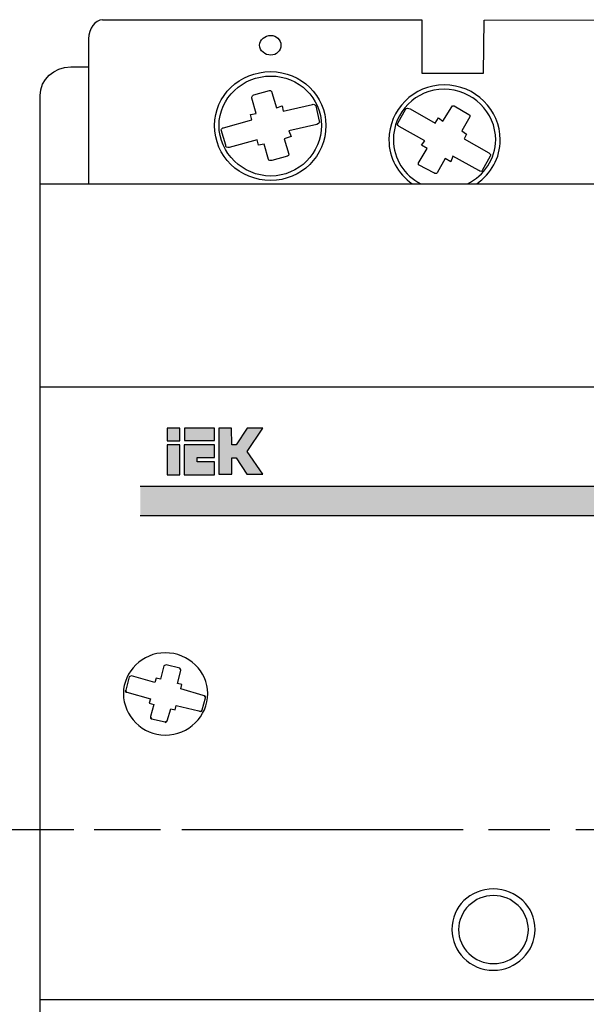
# Model space of a CAD drawing. Units: millimetres. Extents: x 357 to 4783, y -939 to -17.
# Drawn here: x 3829 to 3839, y -704 to -686 of the extents above; entities that cross this region are included whole.
import ezdxf

# ---------------------------------------------------------------- set-up
doc = ezdxf.new("R2010")
doc.units = ezdxf.units.MM
doc.linetypes.add('CENTER2', pattern=[28.575, 19.05, -3.175, 3.175, -3.175])
doc.layers.add('layer 1', color=7, linetype='Continuous')

# ---------------------------------------------------------------- blocks, each defined once
blk = doc.blocks.new('*U124')
at = {"color": 0, "linetype": 'CENTER2', "ltscale": 0.25}
blk.add_line((42.594, 0), (-82.922, 0), dxfattribs=at)
blk = doc.blocks.new('*U162')
at = {"color": 0, "linetype": 'CENTER2', "ltscale": 0.253}
blk.add_line((124.386, 0), (-5.454, 0), dxfattribs=at)

msp = doc.modelspace()

# ---------------------------------------------------------------- hatches: boundary and pattern name
h = msp.add_hatch(color=0)
h.paths.add_polyline_path([(3831.706, -693.971), (3831.47, -693.971), (3831.47, -694.524), (3831.706, -694.524)])
h.paths.add_polyline_path([(3831.706, -693.896), (3831.706, -693.662), (3831.47, -693.662), (3831.47, -693.896)])
edge = h.paths.add_edge_path()
edge.add_spline(control_points=[(3831.783, -693.968), (3831.783, -693.968), (3832.339, -693.968), (3832.339, -693.968), (3832.339, -693.968), (3832.339, -693.968), (3832.339, -694.205), (3832.339, -694.205), (3832.339, -694.205), (3832.339, -694.205), (3832.021, -694.205), (3832.021, -694.205), (3832.021, -694.205), (3832.021, -694.205), (3832.021, -694.285), (3832.021, -694.285), (3832.021, -694.285), (3832.021, -694.285), (3832.339, -694.284), (3832.339, -694.284), (3832.339, -694.284), (3832.339, -694.284), (3832.339, -694.519), (3832.339, -694.519), (3832.339, -694.519), (3832.339, -694.519), (3831.783, -694.519), (3831.783, -694.519), (3831.783, -694.519), (3831.783, -694.519), (3831.783, -693.968), (3831.783, -693.968)], knot_values=[0, 0, 0, 0, 0.125, 0.125, 0.125, 0.1251, 0.25, 0.25, 0.25, 0.2501, 0.375, 0.375, 0.375, 0.3751, 0.5, 0.5, 0.5, 0.5001, 0.625, 0.625, 0.625, 0.6251, 0.75, 0.75, 0.75, 0.7501, 0.875, 0.875, 0.875, 0.8751, 1, 1, 1, 1], degree=3, periodic=0)
edge = h.paths.add_edge_path()
edge.add_spline(control_points=[(3833.23, -694.509), (3833.23, -694.509), (3832.94, -694.091), (3832.94, -694.091), (3832.94, -694.091), (3832.94, -694.091), (3833.228, -693.662), (3833.228, -693.662), (3833.228, -693.662), (3833.228, -693.662), (3832.943, -693.662), (3832.943, -693.662), (3832.943, -693.662), (3832.943, -693.662), (3832.739, -693.971), (3832.739, -693.971), (3832.739, -693.971), (3832.739, -693.971), (3832.657, -693.971), (3832.657, -693.971), (3832.657, -693.971), (3832.657, -693.971), (3832.655, -693.662), (3832.655, -693.662), (3832.655, -693.662), (3832.655, -693.662), (3832.421, -693.662), (3832.421, -693.662), (3832.421, -693.662), (3832.421, -694.511), (3832.421, -694.511), (3832.421, -694.511), (3832.421, -694.511), (3832.421, -694.511), (3832.421, -694.511)], knot_values=[0.923077, 0.923077, 0.923077, 0.923077, 1, 1, 1, 1.0001, 1.076923, 1.076923, 1.076923, 1.077023, 1.153846, 1.153846, 1.153846, 1.153946, 1.230769, 1.230769, 1.230769, 1.230869, 1.307692, 1.307692, 1.307692, 1.307792, 1.384615, 1.384615, 1.384615, 1.384715, 1.461538, 1.461538, 1.461538, 1.5, 1.5, 1.5, 1.5001, 1.538462, 1.538462, 1.538462, 1.538462], degree=3, periodic=0)
edge.add_spline(control_points=[(3832.421, -694.511), (3832.421, -694.511), (3832.658, -694.511), (3832.658, -694.511), (3832.658, -694.511), (3832.658, -694.511), (3832.658, -694.211), (3832.658, -694.211), (3832.658, -694.211), (3832.658, -694.211), (3832.74, -694.211), (3832.74, -694.211), (3832.74, -694.211), (3832.74, -694.211), (3832.934, -694.509), (3832.934, -694.509), (3832.934, -694.509), (3832.934, -694.509), (3833.23, -694.509), (3833.23, -694.509), (3833.23, -694.509), (3833.23, -694.509), (3833.23, -694.509), (3833.23, -694.509)], knot_values=[0.538462, 0.538462, 0.538462, 0.538462, 0.615385, 0.615385, 0.615385, 0.615485, 0.692308, 0.692308, 0.692308, 0.692408, 0.769231, 0.769231, 0.769231, 0.769331, 0.846154, 0.846154, 0.846154, 0.846254, 0.884615, 0.884615, 0.884615, 0.884715, 0.923077, 0.923077, 0.923077, 0.923077], degree=3, periodic=0)
msp.add_hatch(color=0).paths.add_polyline_path([(3831.788, -693.662), (3831.788, -693.893), (3832.339, -693.893), (3832.339, -693.662)])
h = msp.add_hatch(color=0)
edge = h.paths.add_edge_path()
edge.add_spline(control_points=[(3830.978, -694.732), (3830.978, -694.909), (3830.978, -695.089), (3830.978, -695.271)], knot_values=[0.536554, 0.536554, 0.536554, 0.536554, 0.539655, 0.539655, 0.539655, 0.539655], degree=3, periodic=0)
edge.add_line((3830.978, -695.271), (3849.907, -695.271))
edge.add_spline(control_points=[(3849.907, -695.271), (3849.907, -695.089), (3849.907, -694.909), (3849.907, -694.732)], knot_values=[0.460345, 0.460345, 0.460345, 0.460345, 0.463446, 0.463446, 0.463446, 0.463446], degree=3, periodic=0)
edge.add_line((3849.907, -694.732), (3830.978, -694.732))

# ---------------------------------------------------------------- linework, layer by layer
at = {"color": 0}
for p, q in [((3830.978, -694.732), (3849.907, -694.732)), ((3830.978, -695.271), (3849.907, -695.271))]:
    msp.add_line(p, q, dxfattribs=at)
at = {"layer": 'layer 1', "color": 0}
for points in [[(3831.47, -693.896), (3831.706, -693.896), (3831.706, -693.662), (3831.47, -693.662), (3831.47, -693.896)], [(3831.788, -693.893), (3832.339, -693.893), (3832.339, -693.662), (3831.788, -693.662), (3831.788, -693.893)], [(3831.47, -694.524), (3831.706, -694.524), (3831.706, -693.971), (3831.47, -693.971), (3831.47, -694.524)]]:
    msp.add_lwpolyline(points, close=True, dxfattribs=at)
for points, knots in [([(3830.288, -686.167), (3830.147, -686.167), (3830.032, -686.324), (3830.032, -686.516), (3830.032, -686.516), (3830.032, -686.516), (3830.032, -687.215), (3830.032, -687.215)], [0, 0, 0, 0, 0.5, 0.5, 0.5, 0.5, 1, 1, 1, 1]), ([(3830.288, -686.164), (3830.288, -686.164), (3836.148, -686.164), (3836.148, -686.164), (3836.148, -686.164), (3836.148, -686.164), (3836.148, -687.146), (3836.148, -687.146), (3836.148, -687.146), (3836.148, -687.146), (3837.274, -687.146), (3837.274, -687.146), (3837.274, -687.146), (3837.274, -687.146), (3837.286, -686.169), (3837.286, -686.169), (3837.286, -686.169), (3837.286, -686.169), (3843.554, -686.163), (3843.554, -686.163), (3843.554, -686.163), (3843.554, -686.163), (3843.552, -686.73), (3843.552, -686.996)], [0, 0, 0, 0, 0.0909091, 0.0909091, 0.0909091, 0.0909091, 0.1818182, 0.1818182, 0.1818182, 0.1818182, 0.2727273, 0.2727273, 0.2727273, 0.2727273, 0.3636364, 0.3636364, 0.3636364, 0.3636364, 0.4545455, 0.4545455, 0.4545455, 0.4545455, 0.5241119, 0.5241119, 0.5241119, 0.5241119]), ([(3833.374, -686.815), (3833.477, -686.815), (3833.559, -686.734), (3833.559, -686.633), (3833.559, -686.633), (3833.559, -686.533), (3833.477, -686.451), (3833.374, -686.451), (3833.374, -686.451), (3833.27, -686.451), (3833.167, -686.533), (3833.167, -686.633), (3833.167, -686.633), (3833.167, -686.734), (3833.27, -686.815), (3833.374, -686.815)], [0, 0, 0, 0, 0.25, 0.25, 0.25, 0.25, 0.5, 0.5, 0.5, 0.5, 0.75, 0.75, 0.75, 0.75, 1, 1, 1, 1]), ([(3830.015, -715.177), (3830.015, -715.177), (3829.703, -715.177), (3829.703, -715.177), (3829.703, -715.177), (3829.395, -715.177), (3829.143, -714.94), (3829.143, -714.651), (3829.143, -714.651), (3829.143, -714.651), (3829.143, -687.554), (3829.143, -687.554), (3829.143, -687.554), (3829.143, -687.265), (3829.395, -687.028), (3829.703, -687.028), (3829.703, -687.028), (3829.703, -687.028), (3830.015, -687.028), (3830.015, -687.028)], [0, 0, 0, 0, 0.2, 0.2, 0.2, 0.2, 0.4, 0.4, 0.4, 0.4, 0.6, 0.6, 0.6, 0.6, 0.8, 0.8, 0.8, 0.8, 1, 1, 1, 1]), ([(3833.374, -689.115), (3833.931, -689.115), (3834.385, -688.671), (3834.385, -688.106), (3834.385, -688.106), (3834.385, -687.561), (3833.931, -687.117), (3833.374, -687.117), (3833.374, -687.117), (3832.796, -687.117), (3832.342, -687.561), (3832.342, -688.106), (3832.342, -688.106), (3832.342, -688.671), (3832.796, -689.115), (3833.374, -689.115)], [0, 0, 0, 0, 0.25, 0.25, 0.25, 0.25, 0.5, 0.5, 0.5, 0.5, 0.75, 0.75, 0.75, 0.75, 1, 1, 1, 1]), ([(3833.374, -689.034), (3833.89, -689.034), (3834.302, -688.61), (3834.302, -688.106), (3834.302, -688.106), (3834.302, -687.602), (3833.89, -687.198), (3833.374, -687.198), (3833.374, -687.198), (3832.858, -687.198), (3832.424, -687.602), (3832.424, -688.106), (3832.424, -688.106), (3832.424, -688.61), (3832.858, -689.034), (3833.374, -689.034)], [0, 0, 0, 0, 0.25, 0.25, 0.25, 0.25, 0.5, 0.5, 0.5, 0.5, 0.75, 0.75, 0.75, 0.75, 1, 1, 1, 1]), ([(3832.61, -688.51), (3832.61, -688.51), (3833.126, -688.368), (3833.126, -688.368), (3833.126, -688.368), (3833.126, -688.368), (3833.147, -688.469), (3833.147, -688.469), (3833.147, -688.469), (3833.147, -688.469), (3833.25, -688.449), (3833.25, -688.449), (3833.25, -688.449), (3833.25, -688.449), (3833.332, -688.731), (3833.332, -688.731), (3833.332, -688.731), (3833.332, -688.751), (3833.374, -688.751), (3833.394, -688.751), (3833.394, -688.751), (3833.394, -688.751), (3833.683, -688.671), (3833.683, -688.671), (3833.683, -688.671), (3833.704, -688.671), (3833.704, -688.651), (3833.704, -688.63), (3833.704, -688.63), (3833.704, -688.63), (3833.621, -688.348), (3833.621, -688.348), (3833.621, -688.348), (3833.621, -688.348), (3833.745, -688.308), (3833.745, -688.308), (3833.745, -688.308), (3833.745, -688.308), (3833.704, -688.207), (3833.704, -688.207), (3833.704, -688.207), (3833.704, -688.207), (3834.22, -688.086), (3834.22, -688.086), (3834.22, -688.086), (3834.261, -688.066), (3834.282, -688.045), (3834.261, -688.025), (3834.261, -688.025), (3834.261, -688.025), (3834.199, -687.743), (3834.199, -687.743), (3834.199, -687.743), (3834.179, -687.723), (3834.158, -687.703), (3834.137, -687.723), (3834.137, -687.723), (3834.137, -687.723), (3833.601, -687.844), (3833.601, -687.844), (3833.601, -687.844), (3833.601, -687.844), (3833.58, -687.743), (3833.58, -687.743), (3833.58, -687.743), (3833.58, -687.743), (3833.477, -687.783), (3833.477, -687.783), (3833.477, -687.783), (3833.477, -687.783), (3833.394, -687.501), (3833.394, -687.501), (3833.394, -687.501), (3833.394, -687.48), (3833.374, -687.461), (3833.353, -687.461), (3833.353, -687.461), (3833.353, -687.461), (3833.064, -687.541), (3833.064, -687.541), (3833.064, -687.541), (3833.044, -687.541), (3833.023, -687.582), (3833.023, -687.602), (3833.023, -687.602), (3833.023, -687.602), (3833.105, -687.884), (3833.105, -687.884), (3833.105, -687.884), (3833.105, -687.884), (3833.002, -687.904), (3833.002, -687.904), (3833.002, -687.904), (3833.002, -687.904), (3833.023, -688.005), (3833.023, -688.005), (3833.023, -688.005), (3833.023, -688.005), (3832.507, -688.146), (3832.507, -688.146), (3832.507, -688.146), (3832.486, -688.146), (3832.466, -688.167), (3832.466, -688.187), (3832.466, -688.187), (3832.466, -688.187), (3832.548, -688.469), (3832.548, -688.469), (3832.548, -688.469), (3832.548, -688.51), (3832.569, -688.51), (3832.61, -688.51)], [0, 0, 0, 0, 0.035714, 0.035714, 0.035714, 0.035714, 0.071429, 0.071429, 0.071429, 0.071429, 0.107143, 0.107143, 0.107143, 0.107143, 0.142857, 0.142857, 0.142857, 0.142857, 0.178571, 0.178571, 0.178571, 0.178571, 0.214286, 0.214286, 0.214286, 0.214286, 0.25, 0.25, 0.25, 0.25, 0.285714, 0.285714, 0.285714, 0.285714, 0.321429, 0.321429, 0.321429, 0.321429, 0.357143, 0.357143, 0.357143, 0.357143, 0.392857, 0.392857, 0.392857, 0.392857, 0.428571, 0.428571, 0.428571, 0.428571, 0.464286, 0.464286, 0.464286, 0.464286, 0.5, 0.5, 0.5, 0.5, 0.535714, 0.535714, 0.535714, 0.535714, 0.571429, 0.571429, 0.571429, 0.571429, 0.607143, 0.607143, 0.607143, 0.607143, 0.642857, 0.642857, 0.642857, 0.642857, 0.678571, 0.678571, 0.678571, 0.678571, 0.714286, 0.714286, 0.714286, 0.714286, 0.75, 0.75, 0.75, 0.75, 0.785714, 0.785714, 0.785714, 0.785714, 0.821429, 0.821429, 0.821429, 0.821429, 0.857143, 0.857143, 0.857143, 0.857143, 0.892857, 0.892857, 0.892857, 0.892857, 0.928571, 0.928571, 0.928571, 0.928571, 0.964286, 0.964286, 0.964286, 0.964286, 1, 1, 1, 1]), ([(3837.152, -689.175), (3837.415, -688.996), (3837.584, -688.701), (3837.584, -688.368), (3837.584, -688.368), (3837.584, -687.823), (3837.13, -687.36), (3836.552, -687.36), (3836.552, -687.36), (3835.995, -687.36), (3835.541, -687.823), (3835.541, -688.368), (3835.541, -688.368), (3835.541, -688.701), (3835.71, -688.996), (3835.968, -689.175)], [0.0974605, 0.0974605, 0.0974605, 0.0974605, 0.25, 0.25, 0.25, 0.25, 0.5, 0.5, 0.5, 0.5, 0.75, 0.75, 0.75, 0.75, 0.9025302, 0.9025302, 0.9025302, 0.9025302]), ([(3836.985, -689.175), (3837.289, -689.025), (3837.501, -688.721), (3837.501, -688.368), (3837.501, -688.368), (3837.501, -687.864), (3837.068, -687.44), (3836.552, -687.44), (3836.552, -687.44), (3836.036, -687.44), (3835.623, -687.864), (3835.623, -688.368), (3835.623, -688.368), (3835.623, -688.721), (3835.825, -689.025), (3836.124, -689.175)], [0.0750873, 0.0750873, 0.0750873, 0.0750873, 0.25, 0.25, 0.25, 0.25, 0.5, 0.5, 0.5, 0.5, 0.75, 0.75, 0.75, 0.75, 0.9249054, 0.9249054, 0.9249054, 0.9249054]), ([(3835.727, -688.126), (3835.727, -688.126), (3836.201, -688.389), (3836.201, -688.389), (3836.201, -688.389), (3836.201, -688.389), (3836.139, -688.469), (3836.139, -688.469), (3836.139, -688.469), (3836.139, -688.469), (3836.243, -688.53), (3836.243, -688.53), (3836.243, -688.53), (3836.243, -688.53), (3836.098, -688.772), (3836.098, -688.772), (3836.098, -688.772), (3836.077, -688.792), (3836.077, -688.832), (3836.098, -688.832), (3836.098, -688.832), (3836.098, -688.832), (3836.366, -688.973), (3836.366, -688.973), (3836.366, -688.973), (3836.387, -688.994), (3836.408, -688.994), (3836.428, -688.973), (3836.428, -688.973), (3836.428, -688.973), (3836.573, -688.711), (3836.573, -688.711), (3836.573, -688.711), (3836.573, -688.711), (3836.676, -688.772), (3836.676, -688.772), (3836.676, -688.772), (3836.676, -688.772), (3836.717, -688.671), (3836.717, -688.671), (3836.717, -688.671), (3836.717, -688.671), (3837.192, -688.933), (3837.192, -688.933), (3837.192, -688.933), (3837.212, -688.953), (3837.254, -688.953), (3837.254, -688.933), (3837.254, -688.933), (3837.254, -688.933), (3837.398, -688.671), (3837.398, -688.671), (3837.398, -688.671), (3837.419, -688.651), (3837.398, -688.63), (3837.377, -688.61), (3837.377, -688.61), (3837.377, -688.61), (3836.923, -688.348), (3836.923, -688.348), (3836.923, -688.348), (3836.923, -688.348), (3836.965, -688.267), (3836.965, -688.267), (3836.965, -688.267), (3836.965, -688.267), (3836.882, -688.207), (3836.882, -688.207), (3836.882, -688.207), (3836.882, -688.207), (3837.027, -687.945), (3837.027, -687.945), (3837.027, -687.945), (3837.027, -687.924), (3837.027, -687.905), (3837.006, -687.905), (3837.006, -687.905), (3837.006, -687.905), (3836.738, -687.743), (3836.738, -687.743), (3836.738, -687.743), (3836.717, -687.743), (3836.697, -687.743), (3836.697, -687.763), (3836.697, -687.763), (3836.697, -687.763), (3836.531, -688.025), (3836.531, -688.025), (3836.531, -688.025), (3836.531, -688.025), (3836.449, -687.965), (3836.449, -687.965), (3836.449, -687.965), (3836.449, -687.965), (3836.387, -688.066), (3836.387, -688.066), (3836.387, -688.066), (3836.387, -688.066), (3835.933, -687.803), (3835.933, -687.803), (3835.933, -687.803), (3835.891, -687.783), (3835.871, -687.783), (3835.85, -687.803), (3835.85, -687.803), (3835.85, -687.803), (3835.706, -688.066), (3835.706, -688.066), (3835.706, -688.066), (3835.685, -688.066), (3835.706, -688.106), (3835.727, -688.126)], [0, 0, 0, 0, 0.035714, 0.035714, 0.035714, 0.035714, 0.071429, 0.071429, 0.071429, 0.071429, 0.107143, 0.107143, 0.107143, 0.107143, 0.142857, 0.142857, 0.142857, 0.142857, 0.178571, 0.178571, 0.178571, 0.178571, 0.214286, 0.214286, 0.214286, 0.214286, 0.25, 0.25, 0.25, 0.25, 0.285714, 0.285714, 0.285714, 0.285714, 0.321429, 0.321429, 0.321429, 0.321429, 0.357143, 0.357143, 0.357143, 0.357143, 0.392857, 0.392857, 0.392857, 0.392857, 0.428571, 0.428571, 0.428571, 0.428571, 0.464286, 0.464286, 0.464286, 0.464286, 0.5, 0.5, 0.5, 0.5, 0.535714, 0.535714, 0.535714, 0.535714, 0.571429, 0.571429, 0.571429, 0.571429, 0.607143, 0.607143, 0.607143, 0.607143, 0.642857, 0.642857, 0.642857, 0.642857, 0.678571, 0.678571, 0.678571, 0.678571, 0.714286, 0.714286, 0.714286, 0.714286, 0.75, 0.75, 0.75, 0.75, 0.785714, 0.785714, 0.785714, 0.785714, 0.821429, 0.821429, 0.821429, 0.821429, 0.857143, 0.857143, 0.857143, 0.857143, 0.892857, 0.892857, 0.892857, 0.892857, 0.928571, 0.928571, 0.928571, 0.928571, 0.964286, 0.964286, 0.964286, 0.964286, 1, 1, 1, 1]), ([(3835.52, -712.921), (3831.918, -712.921), (3829.143, -712.921), (3829.143, -712.921), (3829.143, -712.921), (3829.143, -712.921), (3829.143, -689.175), (3829.143, -689.175), (3829.143, -689.175), (3851.659, -689.175), (3851.659, -689.175), (3851.659, -689.175), (3851.659, -689.175), (3851.659, -712.921), (3851.659, -712.921), (3851.659, -712.921), (3851.659, -712.921), (3843.133, -712.921), (3836.574, -712.921)], [0.6622261, 0.6622261, 0.6622261, 0.6622261, 0.75, 0.75, 0.75, 0.75, 1, 1, 1, 1.25, 1.25, 1.25, 1.25, 1.5, 1.5, 1.5, 1.5, 1.6538421, 1.6538421, 1.6538421, 1.6538421]), ([(3829.143, -704.165), (3829.143, -704.165), (3829.143, -704.165), (3829.143, -692.907), (3829.143, -692.907), (3829.143, -692.907), (3851.659, -692.907), (3851.659, -692.907), (3851.659, -692.907), (3851.659, -692.907), (3851.659, -704.165), (3851.659, -704.165)], [0.75, 0.75, 0.75, 0.75, 0.75, 1, 1, 1, 1.25, 1.25, 1.25, 1.25, 1.5, 1.5, 1.5, 1.5]), ([(3829.143, -704.165), (3829.143, -704.165), (3851.659, -704.165), (3851.659, -704.165), (3851.659, -704.165), (3851.659, -704.165), (3851.659, -692.908), (3851.659, -692.908), (3851.659, -692.908), (3851.659, -692.908), (3829.143, -692.908), (3829.143, -692.908), (3829.143, -692.908), (3829.143, -692.908), (3829.143, -704.165), (3829.143, -704.165)], [0, 0, 0, 0, 0.25, 0.25, 0.25, 0.25, 0.5, 0.5, 0.5, 0.5, 0.75, 0.75, 0.75, 0.75, 1, 1, 1, 1]), ([(3832.421, -693.662), (3832.421, -693.662), (3832.655, -693.662), (3832.655, -693.662), (3832.655, -693.662), (3832.655, -693.662), (3832.657, -693.971), (3832.657, -693.971), (3832.657, -693.971), (3832.657, -693.971), (3832.739, -693.971), (3832.739, -693.971), (3832.739, -693.971), (3832.739, -693.971), (3832.943, -693.662), (3832.943, -693.662), (3832.943, -693.662), (3832.943, -693.662), (3833.228, -693.662), (3833.228, -693.662), (3833.228, -693.662), (3833.228, -693.662), (3832.94, -694.091), (3832.94, -694.091), (3832.94, -694.091), (3832.94, -694.091), (3833.23, -694.509), (3833.23, -694.509), (3833.23, -694.509), (3833.23, -694.509), (3832.934, -694.509), (3832.934, -694.509), (3832.934, -694.509), (3832.934, -694.509), (3832.74, -694.211), (3832.74, -694.211), (3832.74, -694.211), (3832.74, -694.211), (3832.658, -694.211), (3832.658, -694.211), (3832.658, -694.211), (3832.658, -694.211), (3832.658, -694.511), (3832.658, -694.511), (3832.658, -694.511), (3832.658, -694.511), (3832.421, -694.511), (3832.421, -694.511), (3832.421, -694.511), (3832.421, -694.511), (3832.421, -693.662), (3832.421, -693.662)], [0, 0, 0, 0, 0.076923, 0.076923, 0.076923, 0.076923, 0.153846, 0.153846, 0.153846, 0.153846, 0.230769, 0.230769, 0.230769, 0.230769, 0.307692, 0.307692, 0.307692, 0.307692, 0.384615, 0.384615, 0.384615, 0.384615, 0.461538, 0.461538, 0.461538, 0.461538, 0.538462, 0.538462, 0.538462, 0.538462, 0.615385, 0.615385, 0.615385, 0.615385, 0.692308, 0.692308, 0.692308, 0.692308, 0.769231, 0.769231, 0.769231, 0.769231, 0.846154, 0.846154, 0.846154, 0.846154, 0.923077, 0.923077, 0.923077, 0.923077, 1, 1, 1, 1]), ([(3831.783, -693.968), (3831.783, -693.968), (3832.339, -693.968), (3832.339, -693.968), (3832.339, -693.968), (3832.339, -693.968), (3832.339, -694.205), (3832.339, -694.205), (3832.339, -694.205), (3832.339, -694.205), (3832.021, -694.205), (3832.021, -694.205), (3832.021, -694.205), (3832.021, -694.205), (3832.021, -694.285), (3832.021, -694.285), (3832.021, -694.285), (3832.021, -694.285), (3832.339, -694.284), (3832.339, -694.284), (3832.339, -694.284), (3832.339, -694.284), (3832.339, -694.519), (3832.339, -694.519), (3832.339, -694.519), (3832.339, -694.519), (3831.783, -694.519), (3831.783, -694.519), (3831.783, -694.519), (3831.783, -694.519), (3831.783, -693.968), (3831.783, -693.968)], [0, 0, 0, 0, 0.125, 0.125, 0.125, 0.125, 0.25, 0.25, 0.25, 0.25, 0.375, 0.375, 0.375, 0.375, 0.5, 0.5, 0.5, 0.5, 0.625, 0.625, 0.625, 0.625, 0.75, 0.75, 0.75, 0.75, 0.875, 0.875, 0.875, 0.875, 1, 1, 1, 1]), ([(3831.434, -699.303), (3831.021, -699.303), (3830.67, -698.96), (3830.67, -698.536), (3830.67, -698.536), (3830.67, -698.133), (3831.021, -697.79), (3831.434, -697.79), (3831.434, -697.79), (3831.867, -697.79), (3832.218, -698.133), (3832.218, -698.536), (3832.218, -698.536), (3832.218, -698.96), (3831.867, -699.303), (3831.434, -699.303)], [0, 0, 0, 0, 0.25, 0.25, 0.25, 0.25, 0.5, 0.5, 0.5, 0.5, 0.75, 0.75, 0.75, 0.75, 1, 1, 1, 1]), ([(3831.434, -699.303), (3831.021, -699.303), (3830.67, -698.96), (3830.67, -698.536), (3830.67, -698.536), (3830.67, -698.133), (3831.021, -697.79), (3831.434, -697.79), (3831.434, -697.79), (3831.867, -697.79), (3832.218, -698.133), (3832.218, -698.536), (3832.218, -698.536), (3832.218, -698.96), (3831.867, -699.303), (3831.434, -699.303)], [0, 0, 0, 0, 0.25, 0.25, 0.25, 0.25, 0.5, 0.5, 0.5, 0.5, 0.75, 0.75, 0.75, 0.75, 1, 1, 1, 1]), ([(3832.053, -698.859), (3832.053, -698.859), (3831.64, -698.758), (3831.64, -698.758), (3831.64, -698.758), (3831.64, -698.758), (3831.619, -698.839), (3831.619, -698.839), (3831.619, -698.839), (3831.619, -698.839), (3831.537, -698.819), (3831.537, -698.819), (3831.537, -698.819), (3831.537, -698.819), (3831.475, -699.041), (3831.475, -699.041), (3831.475, -699.041), (3831.454, -699.061), (3831.434, -699.081), (3831.434, -699.061), (3831.434, -699.061), (3831.434, -699.061), (3831.186, -699.001), (3831.186, -699.001), (3831.186, -699.001), (3831.165, -699.001), (3831.165, -698.98), (3831.165, -698.96), (3831.165, -698.96), (3831.165, -698.96), (3831.227, -698.738), (3831.227, -698.738), (3831.227, -698.738), (3831.227, -698.738), (3831.145, -698.718), (3831.145, -698.718), (3831.145, -698.718), (3831.145, -698.718), (3831.165, -698.637), (3831.165, -698.637), (3831.165, -698.637), (3831.165, -698.637), (3830.732, -698.516), (3830.732, -698.516), (3830.732, -698.516), (3830.711, -698.516), (3830.691, -698.496), (3830.711, -698.476), (3830.711, -698.476), (3830.711, -698.476), (3830.773, -698.234), (3830.773, -698.234), (3830.773, -698.234), (3830.773, -698.234), (3830.794, -698.214), (3830.815, -698.214), (3830.815, -698.214), (3830.815, -698.214), (3831.248, -698.335), (3831.248, -698.335), (3831.248, -698.335), (3831.248, -698.335), (3831.269, -698.254), (3831.269, -698.254), (3831.269, -698.254), (3831.269, -698.254), (3831.351, -698.274), (3831.351, -698.274), (3831.351, -698.274), (3831.351, -698.274), (3831.413, -698.032), (3831.413, -698.032), (3831.413, -698.032), (3831.413, -698.032), (3831.434, -698.012), (3831.454, -698.012), (3831.454, -698.012), (3831.454, -698.012), (3831.702, -698.072), (3831.702, -698.072), (3831.702, -698.072), (3831.723, -698.093), (3831.723, -698.113), (3831.723, -698.113), (3831.723, -698.113), (3831.723, -698.113), (3831.661, -698.355), (3831.661, -698.355), (3831.661, -698.355), (3831.661, -698.355), (3831.743, -698.375), (3831.743, -698.375), (3831.743, -698.375), (3831.743, -698.375), (3831.723, -698.455), (3831.723, -698.455), (3831.723, -698.455), (3831.723, -698.455), (3832.135, -698.577), (3832.135, -698.577), (3832.135, -698.577), (3832.177, -698.577), (3832.177, -698.597), (3832.177, -698.617), (3832.177, -698.617), (3832.177, -698.617), (3832.115, -698.839), (3832.115, -698.839), (3832.115, -698.839), (3832.115, -698.859), (3832.094, -698.879), (3832.053, -698.859)], [0, 0, 0, 0, 0.035714, 0.035714, 0.035714, 0.035714, 0.071429, 0.071429, 0.071429, 0.071429, 0.107143, 0.107143, 0.107143, 0.107143, 0.142857, 0.142857, 0.142857, 0.142857, 0.178571, 0.178571, 0.178571, 0.178571, 0.214286, 0.214286, 0.214286, 0.214286, 0.25, 0.25, 0.25, 0.25, 0.285714, 0.285714, 0.285714, 0.285714, 0.321429, 0.321429, 0.321429, 0.321429, 0.357143, 0.357143, 0.357143, 0.357143, 0.392857, 0.392857, 0.392857, 0.392857, 0.428571, 0.428571, 0.428571, 0.428571, 0.464286, 0.464286, 0.464286, 0.464286, 0.5, 0.5, 0.5, 0.5, 0.535714, 0.535714, 0.535714, 0.535714, 0.571429, 0.571429, 0.571429, 0.571429, 0.607143, 0.607143, 0.607143, 0.607143, 0.642857, 0.642857, 0.642857, 0.642857, 0.678571, 0.678571, 0.678571, 0.678571, 0.714286, 0.714286, 0.714286, 0.714286, 0.75, 0.75, 0.75, 0.75, 0.785714, 0.785714, 0.785714, 0.785714, 0.821429, 0.821429, 0.821429, 0.821429, 0.857143, 0.857143, 0.857143, 0.857143, 0.892857, 0.892857, 0.892857, 0.892857, 0.928571, 0.928571, 0.928571, 0.928571, 0.964286, 0.964286, 0.964286, 0.964286, 1, 1, 1, 1]), ([(3832.053, -698.859), (3832.053, -698.859), (3831.64, -698.758), (3831.64, -698.758), (3831.64, -698.758), (3831.64, -698.758), (3831.619, -698.839), (3831.619, -698.839), (3831.619, -698.839), (3831.619, -698.839), (3831.537, -698.819), (3831.537, -698.819), (3831.537, -698.819), (3831.537, -698.819), (3831.475, -699.041), (3831.475, -699.041), (3831.475, -699.041), (3831.475, -699.041), (3831.434, -699.061), (3831.434, -699.061), (3831.434, -699.061), (3831.434, -699.061), (3831.186, -699.001), (3831.186, -699.001), (3831.186, -699.001), (3831.186, -699.001), (3831.165, -698.96), (3831.165, -698.96), (3831.165, -698.96), (3831.165, -698.96), (3831.227, -698.738), (3831.227, -698.738), (3831.227, -698.738), (3831.227, -698.738), (3831.145, -698.718), (3831.145, -698.718), (3831.145, -698.718), (3831.145, -698.718), (3831.165, -698.637), (3831.165, -698.637), (3831.165, -698.637), (3831.165, -698.637), (3830.732, -698.516), (3830.732, -698.516), (3830.732, -698.516), (3830.711, -698.516), (3830.711, -698.476), (3830.711, -698.476), (3830.711, -698.476), (3830.711, -698.476), (3830.773, -698.234), (3830.773, -698.234), (3830.773, -698.234), (3830.773, -698.234), (3830.794, -698.214), (3830.815, -698.214), (3830.815, -698.214), (3830.815, -698.214), (3831.248, -698.335), (3831.248, -698.335), (3831.248, -698.335), (3831.248, -698.335), (3831.269, -698.254), (3831.269, -698.254), (3831.269, -698.254), (3831.269, -698.254), (3831.351, -698.274), (3831.351, -698.274), (3831.351, -698.274), (3831.351, -698.274), (3831.413, -698.032), (3831.413, -698.032), (3831.413, -698.032), (3831.413, -698.032), (3831.454, -698.012), (3831.454, -698.012), (3831.454, -698.012), (3831.454, -698.012), (3831.702, -698.072), (3831.702, -698.072), (3831.702, -698.072), (3831.702, -698.072), (3831.723, -698.113), (3831.723, -698.113), (3831.723, -698.113), (3831.723, -698.113), (3831.661, -698.355), (3831.661, -698.355), (3831.661, -698.355), (3831.661, -698.355), (3831.743, -698.375), (3831.743, -698.375), (3831.743, -698.375), (3831.743, -698.375), (3831.723, -698.455), (3831.723, -698.455), (3831.723, -698.455), (3831.723, -698.455), (3832.135, -698.577), (3832.135, -698.577), (3832.135, -698.577), (3832.177, -698.577), (3832.177, -698.617), (3832.177, -698.617), (3832.177, -698.617), (3832.177, -698.617), (3832.115, -698.839), (3832.115, -698.839), (3832.115, -698.839), (3832.115, -698.839), (3832.094, -698.879), (3832.053, -698.859)], [0, 0, 0, 0, 0.035714, 0.035714, 0.035714, 0.035714, 0.071429, 0.071429, 0.071429, 0.071429, 0.107143, 0.107143, 0.107143, 0.107143, 0.142857, 0.142857, 0.142857, 0.142857, 0.178571, 0.178571, 0.178571, 0.178571, 0.214286, 0.214286, 0.214286, 0.214286, 0.25, 0.25, 0.25, 0.25, 0.285714, 0.285714, 0.285714, 0.285714, 0.321429, 0.321429, 0.321429, 0.321429, 0.357143, 0.357143, 0.357143, 0.357143, 0.392857, 0.392857, 0.392857, 0.392857, 0.428571, 0.428571, 0.428571, 0.428571, 0.464286, 0.464286, 0.464286, 0.464286, 0.5, 0.5, 0.5, 0.5, 0.535714, 0.535714, 0.535714, 0.535714, 0.571429, 0.571429, 0.571429, 0.571429, 0.607143, 0.607143, 0.607143, 0.607143, 0.642857, 0.642857, 0.642857, 0.642857, 0.678571, 0.678571, 0.678571, 0.678571, 0.714286, 0.714286, 0.714286, 0.714286, 0.75, 0.75, 0.75, 0.75, 0.785714, 0.785714, 0.785714, 0.785714, 0.821429, 0.821429, 0.821429, 0.821429, 0.857143, 0.857143, 0.857143, 0.857143, 0.892857, 0.892857, 0.892857, 0.892857, 0.928571, 0.928571, 0.928571, 0.928571, 0.964286, 0.964286, 0.964286, 0.964286, 1, 1, 1, 1]), ([(3837.46, -702.128), (3837.873, -702.128), (3838.224, -702.45), (3838.224, -702.874), (3838.224, -702.874), (3838.224, -703.277), (3837.873, -703.621), (3837.46, -703.621), (3837.46, -703.621), (3837.027, -703.621), (3836.697, -703.277), (3836.697, -702.874), (3836.697, -702.874), (3836.697, -702.45), (3837.027, -702.128), (3837.46, -702.128)], [0, 0, 0, 0, 0.25, 0.25, 0.25, 0.25, 0.5, 0.5, 0.5, 0.5, 0.75, 0.75, 0.75, 0.75, 1, 1, 1, 1]), ([(3837.46, -702.248), (3837.811, -702.248), (3838.1, -702.531), (3838.1, -702.874), (3838.1, -702.874), (3838.1, -703.217), (3837.811, -703.499), (3837.46, -703.499), (3837.46, -703.499), (3837.109, -703.499), (3836.82, -703.217), (3836.82, -702.874), (3836.82, -702.874), (3836.82, -702.531), (3837.109, -702.248), (3837.46, -702.248)], [0, 0, 0, 0, 0.25, 0.25, 0.25, 0.25, 0.5, 0.5, 0.5, 0.5, 0.75, 0.75, 0.75, 0.75, 1, 1, 1, 1])]:
    msp.add_open_spline(points, degree=3, knots=knots, dxfattribs=at)
msp.add_open_spline([(3830.032, -686.605), (3830.032, -686.605), (3830.032, -687.89), (3830.032, -689.175)], degree=3, dxfattribs=at)

# ---------------------------------------------------------------- block references
at = {"color": 0, "linetype": 'CENTER2', "ltscale": 0.253}
msp.add_blockref('*U162', (3770.012, -701.04), dxfattribs=at)
at = {"color": 0, "linetype": 'CENTER2', "ltscale": 0.25}
msp.add_blockref('*U124', (3865.748, -701.04), dxfattribs=at)

doc.saveas('drawing.dxf')
